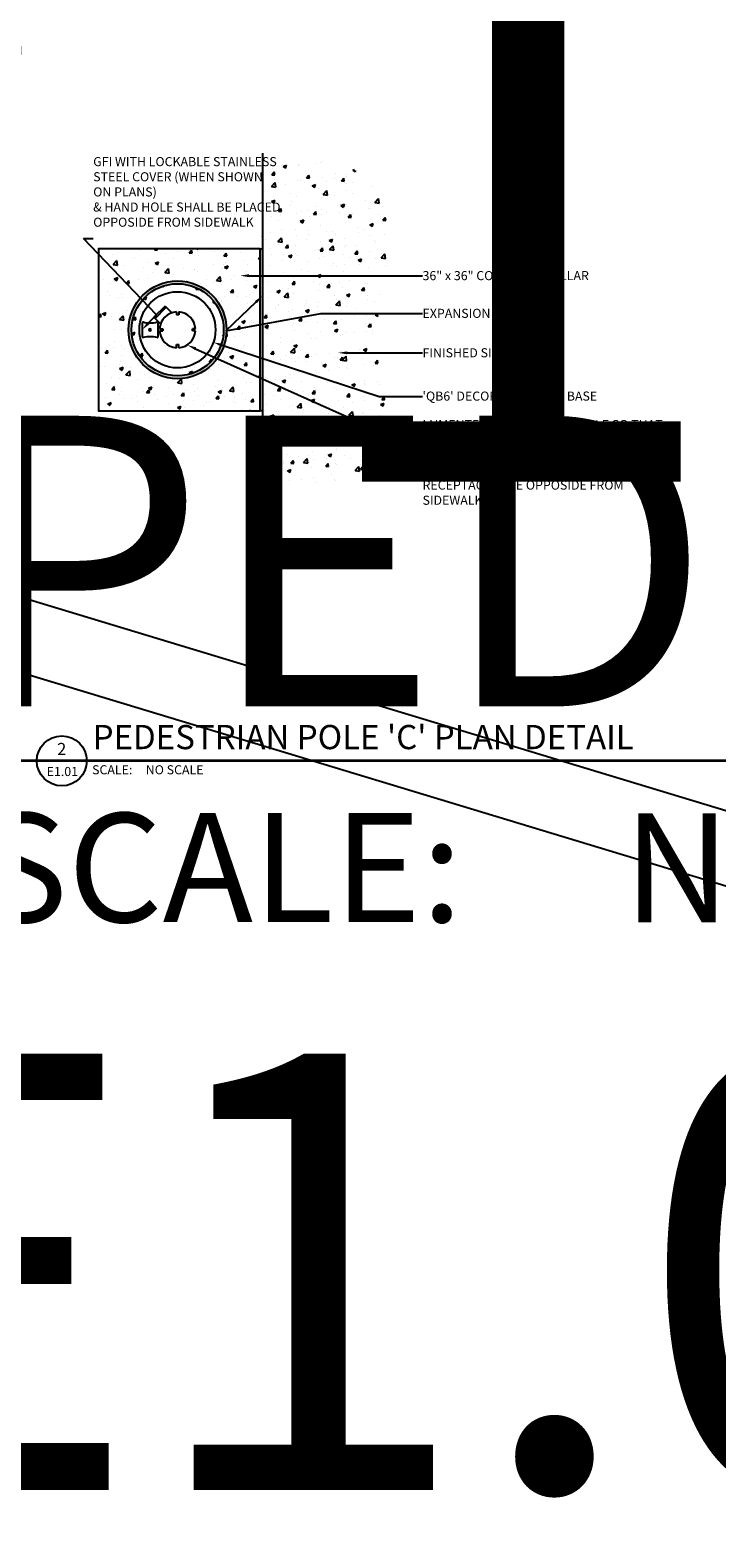
# Model space of a CAD drawing. Units: inches. Extents: x -97 to 8610, y -395 to 477.
# Drawn here: x 17 to 24, y -7 to 9 of the extents above; entities that cross this region are included whole.
import ezdxf
from ezdxf import colors
from ezdxf.entities.mleader import LeaderData, LeaderLine
from ezdxf.enums import TextEntityAlignment as Align
from ezdxf.math import Vec2, Vec3

# ---------------------------------------------------------------- set-up
doc = ezdxf.new("R2010")
doc.units = ezdxf.units.IN
doc.header["$LTSCALE"] = 0.207031
doc.header["$MEASUREMENT"] = 0
doc.layers.get('0').update_dxf_attribs({"linetype": 'CONTINUOUS'})
for name, color, linetype in [('E-ANNO-DETL-TEXT', 7, 'CONTINUOUS'), ('E-DETL', 6, 'CONTINUOUS'), ('E-DETL @ 1536', 6, 'CONTINUOUS'), ('E-DETL-BYND', 8, 'CONTINUOUS'), ('G-ANNO-TITL', 240, 'CONTINUOUS'), ('G-ANNO-TITL @ 12', 240, 'CONTINUOUS'), ('G-ANNO-TITL @ 1536', 240, 'CONTINUOUS'), ('G-ANNO-TITL @ 48', 240, 'CONTINUOUS')]:
    doc.layers.add(name, color=color, linetype=linetype)
doc.styles.add('ARIAL', font='arial.ttf')
doc.styles.add('UNL - Dwg Text', font='arial.ttf', dxfattribs={"height": 0.09375})
pattern_1 = [(50, (12.9236, 4.4926), (0.35863, -0.031376), [0.0375, -0.4125]), (355, (12.9236, 4.4926), (-0.069376, 0.376096), [0.03, -0.33]), (100.4514, (12.9535, 4.49), (0.289254, 0.34472), [0.03187, -0.350571]), (46.184, (12.9236, 4.5926), (0.53362, -0.08276), [0.05625, -0.61875]), (96.636, (12.96807, 4.5857), (0.46733, 0.48706), [0.047805, -0.525857]), (351.184, (12.9236, 4.5926), (0.46733, 0.48706), [0.045, -0.495]), (21, (12.9736, 4.5676), (0.298454, -0.20131), [0.0375, -0.4125]), (326, (12.9736, 4.5676), (0.121658, 0.362575), [0.03, -0.33]), (71.4514, (12.99847, 4.55083), (0.420111, 0.161266), [0.03187, -0.350571]), (37.5, (12.9236, 4.4926), (0.00608, 0.166447), [0, -0.326, 0, -0.335, 0, -0.33125]), (7.5, (12.9236, 4.4926), (0.131535, 0.197206), [0, -0.191, 0, -0.3185, 0, -0.12625]), (327.5, (12.8121, 4.4926), (0.2669112, -0.0112774), [0, -0.125, 0, -0.39, 0, -0.5175]), (317.5, (12.7621, 4.4926), (0.291593, 0.0500525), [0, -0.1625, 0, -0.259, 0, -0.3675])]

# ---------------------------------------------------------------- blocks, each defined once
blk = doc.blocks.new('*U9')
blk.add_lwpolyline([(-0.081972, -0.221348), (-0.019046, -0.035436), (0.076077, -0.023038), (-0.076077, 0.023038), (0.002305, 0.027645), (0.063729, 0.209117)])
blk = doc.blocks.new('*U71')
at = {"layer": 'E-DETL @ 1536', "xscale": 720, "yscale": 720, "zscale": 720}
blk.add_blockref('*U9', (13.388, 3.635), dxfattribs=at)
blk = doc.blocks.new('*U72')
at = {"layer": 'E-DETL @ 1536', "xscale": 720, "yscale": 720, "zscale": 720}
blk.add_blockref('*U9', (10.824, 3.635), dxfattribs=at)
blk = doc.blocks.new('*U10')
blk.add_arc((0.011457, 0.032456), 0.034419, 70.5574, 250.5574)
blk = doc.blocks.new('*U73')
at = {"layer": 'E-DETL @ 1536', "xscale": 1535.999999999995, "yscale": 1535.999999999995, "zscale": 1535.999999999995, "rotation": 263.5657602254725}
blk.add_blockref('*U10', (11.973, 5.913), dxfattribs=at)
blk = doc.blocks.new('*U74')
at = {"layer": 'E-DETL @ 1536', "xscale": 1536, "yscale": 1536, "zscale": 1536, "rotation": 270}
blk.add_blockref('*U10', (12.061, 5.993), dxfattribs=at)
blk = doc.blocks.new('*U75')
at = {"layer": 'E-DETL @ 1536', "xscale": 1536, "yscale": 1536, "zscale": 1536, "rotation": 270}
blk.add_blockref('*U10', (12.16, 6.043), dxfattribs=at)
blk = doc.blocks.new('*U20')
at = {"layer": 'G-ANNO-TITL', "color": 7}
for p, q in [((0.515852, 0.000671), (5.599443, 0.000671)), ((0, 0), (0.515853, 0))]:
    blk.add_line(p, q, dxfattribs=at)
blk.add_circle((0.257926, 0), 0.257926, dxfattribs=at)
at = {"layer": 'G-ANNO-TITL', "color": 7, "style": 'UNL - Dwg Text'}
blk.add_text('SCALE:', height=0.09375, dxfattribs=at).set_placement((0.571117, -0.138736))
at = {"layer": 'G-ANNO-TITL', "color": 240, "style": 'UNL - Dwg Text'}
blk.add_attdef('TYPICAL_DETAIL', text='', height=0.25, dxfattribs=at).set_placement((0.577028, 0.042493), align=Align.BOTTOM_LEFT)
for tag, height, p in [('1', 0.125, (0.257455, 0.122528)), ('A1.01', 0.0938, (0.264332, -0.109851))]:
    blk.add_attdef(tag, text='', height=height, dxfattribs=at).set_placement(p, align=Align.MIDDLE_CENTER)
blk.add_attdef('NO_SCALE', text='', height=0.09375, dxfattribs=at).set_placement((1.125258, -0.045072), align=Align.TOP_LEFT)
blk = doc.blocks.new('*U76')
at = {"layer": 'G-ANNO-TITL @ 12'}
ref = blk.add_blockref('*U20', (9.225, 1.004), dxfattribs=dict(at, xscale=12, yscale=12, zscale=12))
ref.add_attrib('TYPICAL_DETAIL_001', "PEDESTRIAN POLE 'C' DETAIL", (15.826, 1.565), dxfattribs={"layer": 'G-ANNO-TITL', "color": 240, "height": 3, "style": 'UNL - Dwg Text'})
ref.add_attrib('NO_SCALE', 'NO SCALE', dxfattribs={"layer": 'G-ANNO-TITL', "color": 240, "height": 1.125, "style": 'UNL - Dwg Text'}).set_placement((22.728, 0.463), align=Align.TOP_LEFT)
at = {"layer": 'G-ANNO-TITL @ 1536', "xscale": 1536, "yscale": 1536, "zscale": 1536}
blk.add_blockref('*U20', (9.225, 1.004), dxfattribs=at)
at = {"layer": 'G-ANNO-TITL @ 48'}
ref = blk.add_blockref('*U20', (9.225, 1.004), dxfattribs=dict(at, xscale=48, yscale=48, zscale=48))
ref.add_attrib('1', '1', dxfattribs={"layer": 'G-ANNO-TITL', "color": 240, "height": 6, "style": 'UNL - Dwg Text'}).set_placement((21.582, 6.885), align=Align.MIDDLE_CENTER)
ref.add_attrib('A1.01', 'E1.01', dxfattribs={"layer": 'G-ANNO-TITL', "color": 240, "height": 4.5024, "style": 'UNL - Dwg Text'}).set_placement((21.912, -4.269), align=Align.MIDDLE_CENTER)

msp = doc.modelspace()

# ---------------------------------------------------------------- hatches: boundary and pattern name
at = {"layer": 'E-DETL'}
h = msp.add_hatch(color=256, dxfattribs=at)
h.dxf.hatch_style = 1
h.paths.add_polyline_path([(18.98, 6.2881), (19.0035, 6.2881), (19.0035, 4.6171), (18.98, 4.6171)])
h = msp.add_hatch(color=256, dxfattribs=at)
h.dxf.hatch_style = 1
edge = h.paths.add_edge_path()
edge.add_arc((18.1264, 5.4526), 0.5055, 0, 360)
edge = h.paths.add_edge_path(flags=17)
edge.add_arc((18.1264, 5.4526), 0.4753, 0, 360)
at = {"layer": 'E-DETL-BYND'}
h = msp.add_hatch(dxfattribs=at)
h.set_pattern_fill('AR-CONC', color=256, scale=0.05)
h.set_pattern_definition([(50, (12.6213, 3.91924), (0.35863, -0.031376), [0.0375, -0.4125]), (355, (12.6213, 3.91924), (-0.069376, 0.376096), [0.03, -0.33]), (100.4514, (12.6512, 3.91662), (0.289254, 0.34472), [0.03187, -0.350571]), (46.184, (12.6213, 4.01924), (0.53362, -0.08276), [0.05625, -0.61875]), (96.6356, (12.6658, 4.01234), (0.46733, 0.48706), [0.047805, -0.525857]), (351.184, (12.6213, 4.01924), (0.46733, 0.48706), [0.045, -0.495]), (21, (12.6713, 3.99424), (0.298454, -0.201309), [0.0375, -0.4125]), (326, (12.6713, 3.99424), (0.121658, 0.362575), [0.03, -0.33]), (71.4514, (12.69618, 3.97746), (0.420111, 0.161266), [0.03187, -0.350571]), (37.5, (12.62131, 3.91924), (0.00608, 0.166447), [0, -0.326, 0, -0.335, 0, -0.33125]), (7.5, (12.6213, 3.91924), (0.1315348, 0.197206), [0, -0.191, 0, -0.3185, 0, -0.12625]), (327.5, (12.50981, 3.91924), (0.2669112, -0.0112774), [0, -0.125, 0, -0.39, 0, -0.5175]), (317.5, (12.4598, 3.91924), (0.291593, 0.0500525), [0, -0.1625, 0, -0.259, 0, -0.3675])])
edge = h.paths.add_edge_path()
edge.add_spline(control_points=[(19.0035, 7.276), (19.0859, 7.2428), (19.3237, 7.1469), (19.8244, 7.3039), (20.5208, 6.5533), (19.9698, 5.4816), (20.5069, 4.3347), (19.7685, 3.7918), (19.3148, 3.9398), (19.0833, 3.8316), (19.0035, 3.7943)], knot_values=[0, 0, 0, 0, 0.2626379, 0.7577272, 1.4241736, 2.7411177, 3.9662694, 4.5344791, 5.025538, 5.2839923, 5.2839923, 5.2839923, 5.2839923], degree=3, periodic=0)
edge.add_line((19.0035, 3.7943), (19.0035, 7.276))
h = msp.add_hatch(dxfattribs=at)
h.set_pattern_fill('AR-CONC', color=256, scale=0.05)
h.set_pattern_definition(pattern_1)
h.paths.add_polyline_path([(18.98, 6.2881), (17.309, 6.2881), (17.309, 4.6171), (18.98, 4.6171)])
edge = h.paths.add_edge_path(flags=16)
edge.add_arc((18.1264, 5.4526), 0.5055, 0, 360)
h = msp.add_hatch(dxfattribs=at)
h.set_pattern_fill('AR-CONC', color=256, scale=0.05)
h.set_pattern_definition(pattern_1)
edge = h.paths.add_edge_path()
edge.add_arc((18.1264, 5.4526), 0.4753, 0, 360)
edge = h.paths.add_edge_path(flags=17)
edge.add_arc((18.125, 5.4526), 0.3931, 0, 360)

# ---------------------------------------------------------------- linework, layer by layer
at = {"layer": 'E-DETL'}
for p, q in [((19.0035, 7.276), (19.0035, 3.7943)), ((17.9978, 5.6975), (17.8818, 5.5818)), ((17.9978, 5.6975), (18.0099, 5.6854)), ((18.1381, 5.6058), (18.1147, 5.6058)), ((17.8818, 5.5818), (17.8939, 5.5697)), ((17.9731, 5.4643), (17.9731, 5.4409)), ((18.2796, 5.4409), (18.2796, 5.4643)), ((18.1147, 5.2994), (18.1381, 5.2994))]:
    msp.add_line(p, q, dxfattribs=at)
for points in [[(18.98, 6.2881), (17.309, 6.2881), (17.309, 4.6171), (18.98, 4.6171)], [(18.98, 6.2881), (19.0035, 6.2881), (19.0035, 4.6171), (18.98, 4.6171)]]:
    msp.add_lwpolyline(points, close=True, dxfattribs=at)
for points in [[(17.9508, 5.5127), (17.8939, 5.5697), (18.0099, 5.6854), (18.0668, 5.6284)], [(18.1147, 5.6378), (18.1147, 5.6058)], [(18.1381, 5.6378), (18.1381, 5.6058)], [(17.9412, 5.4643), (17.9731, 5.4643)], [(18.3116, 5.4643), (18.2796, 5.4643)], [(17.9412, 5.4409), (17.9731, 5.4409)], [(18.1147, 5.2674), (18.1147, 5.2994)], [(18.1381, 5.2674), (18.1381, 5.2994)], [(18.3116, 5.4409), (18.2796, 5.4409)]]:
    msp.add_lwpolyline(points, dxfattribs=at)
for centre, radius in [((18.1264, 5.4526), 0.5055), ((18.1264, 5.4526), 0.4753), ((18.125, 5.4526), 0.3931)]:
    msp.add_circle(centre, radius, dxfattribs=at)
for start, end in [(93.62216, 176.37784), (3.62216, 86.37784), (183.62216, 266.37784), (273.62216, 356.37784)]:
    msp.add_arc((18.1264, 5.4526), 0.1856, start, end, dxfattribs=at)
at = {"layer": 'E-DETL-BYND'}
for points in [[(17.7722, 5.5333), (17.7722, 5.5333, 0.4142136), (17.7597, 5.5208), (17.7597, 5.3844, 0.4142136), (17.7722, 5.3719)], [(17.9145, 5.3719), (17.9145, 5.3719, 0.4142136), (17.927, 5.3844), (17.927, 5.5208, 0.4142136), (17.9145, 5.5333)]]:
    msp.add_lwpolyline(points, format="xyb", dxfattribs=at)
for centre, start, end in [((17.8434, 5.7969), 254.88699, 285.11301), ((17.8434, 5.1083), 74.88699, 105.11301)]:
    msp.add_arc(centre, 0.273, start, end, dxfattribs=at)
at = {"layer": 'E-DETL-BYND', "extrusion": (0, 0, -1)}
msp.add_ellipse((17.8431, 5.4526), major_axis=(0.0125, 0), ratio=0.8165036, dxfattribs=at)
at = {"layer": 'G-ANNO-TITL', "color": 7}
for p, q in [((16.673, 1.0037), (17.1888, 1.0037)), ((17.1888, 1.0044), (23.3928, 1.0044))]:
    msp.add_line(p, q, dxfattribs=at)
msp.add_circle((16.9309, 1.0037), 0.2579, dxfattribs=at)

# ---------------------------------------------------------------- block references
at = {"layer": 'E-DETL'}
for name in ['*U72', '*U71', '*U73', '*U74', '*U75']:
    msp.add_blockref(name, (0, 0), dxfattribs=at)
at = {"layer": 'G-ANNO-TITL'}
msp.add_blockref('*U76', (0, 0), dxfattribs=at)

# ---------------------------------------------------------------- texts
at = {"layer": 'G-ANNO-TITL', "color": 240, "style": 'UNL - Dwg Text'}
for s, height, p in [('2', 0.125, (16.9304, 1.1262)), ('E1.01', 0.0938, (16.9373, 0.8938))]:
    msp.add_text(s, height=height, dxfattribs=at).set_placement(p, align=Align.MIDDLE_CENTER)
at = {"layer": 'G-ANNO-TITL', "color": 7, "style": 'UNL - Dwg Text'}
msp.add_text('SCALE:', height=0.09375, dxfattribs=at).set_placement((17.2441, 0.8649))
at = {"layer": 'G-ANNO-TITL', "color": 240, "style": 'UNL - Dwg Text'}
msp.add_text('NO SCALE', height=0.09375, dxfattribs=at).set_placement((17.7982, 0.9586), align=Align.TOP_LEFT)
at = {"layer": 'G-ANNO-TITL', "color": 240, "insert": (17.25, 1.0462), "char_height": 0.25, "width": 6.410632, "attachment_point": 7, "style": 'UNL - Dwg Text'}
msp.add_mtext("PEDESTRIAN POLE 'C' PLAN DETAIL", dxfattribs=at)

# ---------------------------------------------------------------- leaders
at = {"layer": 'E-ANNO-DETL-TEXT'}
ml = msp.add_multileader_mtext('Standard', dxfattribs=at)
ml.set_content('LUMENPULSE TWIN DECORATIVE ARM\\P(SPL011781A)', color=256, style='ARIAL')
ml.set_leader_properties(color=256, linetype='ByLayer', lineweight=-1)
ml.build(insert=Vec2(0, 0))
ml.multileader.update_dxf_attribs({"text_right_attachment_type": 3, "dogleg_length": 0.0938, "arrow_head_size": 0.0938})
ctx = ml.context
ctx.base_point, ctx.char_height, ctx.arrow_head_size, ctx.landing_gap_size, ctx.plane_origin = Vec3(14.2696, 8.3214), 0.09375, 0.0938, 0, Vec3(13.8661, 9.4513)
ctx.right_attachment = 3
notes = []
notes.append((ctx, [(0, (1, 1, 0), (14.1758, 8.3214), (1, 0), 0.0938, [(0, [(13.4574, 8.3214)], 0, [])])]))
ctx.mtext.insert, ctx.mtext.width, ctx.mtext.flow_direction = Vec3(14.2696, 8.382), 2.798985, 5
ml = msp.add_multileader_mtext('Standard', dxfattribs=at)
ml.set_content('GFI WITH LOCKABLE STAINLESS STEEL COVER (WHEN SHOWN ON PLANS) \\P& HAND HOLE SHALL BE PLACED OPPOSIDE FROM SIDEWALK ', color=256, style='ARIAL')
ml.set_leader_properties(color=256, linetype='ByLayer', lineweight=-1)
ml.build(insert=Vec2(0, 0))
ml.multileader.update_dxf_attribs({"text_left_attachment_type": 3, "text_right_attachment_type": 3, "dogleg_length": 0.0938, "arrow_head_size": 0.0938})
ctx = ml.context
ctx.base_point, ctx.char_height, ctx.arrow_head_size, ctx.landing_gap_size, ctx.plane_origin = Vec3(17.2557, 6.3964), 0.09375, 0.0938, 0, Vec3(16.6716, 6.8568)
ctx.left_attachment, ctx.right_attachment = 3, 3
notes.append((ctx, [(0, (1, 1, 0), (17.154, 6.3964), (1, 0), 0.1017, [(1, [(17.7597, 5.4526), (17.9073, 5.6073)], 0, [])])]))
ctx.mtext.insert, ctx.mtext.width, ctx.mtext.defined_height, ctx.mtext.flow_direction = Vec3(17.2557, 7.2352), 1.944061, 0.7684, 5
ml = msp.add_multileader_mtext('Standard', dxfattribs=at)
ml.set_content('36" x 36" CONCRETE COLLAR', color=256, style='ARIAL')
ml.set_leader_properties(color=256, linetype='ByLayer', lineweight=-1)
ml.build(insert=Vec2(0, 0))
ml.multileader.update_dxf_attribs({"text_right_attachment_type": 3, "dogleg_length": 0.0938, "arrow_head_size": 0.0938})
ctx = ml.context
ctx.base_point, ctx.char_height, ctx.arrow_head_size, ctx.landing_gap_size, ctx.plane_origin = Vec3(20.6552, 6.011), 0.09375, 0.0938, 0, Vec3(20.2517, 5.7987)
ctx.right_attachment = 3
notes.append((ctx, [(0, (1, 1, 0), (20.5614, 6.011), (1, 0), 0.0938, [(0, [(18.7714, 6.011)], 0, [])])]))
ctx.mtext.insert, ctx.mtext.width, ctx.mtext.flow_direction = Vec3(20.6552, 6.0587), 2.124893, 5
ml = msp.add_multileader_mtext('Standard', dxfattribs=at)
ml.set_content('EXPANSION JOINTS', color=256, style='ARIAL')
ml.set_leader_properties(color=256, linetype='ByLayer', lineweight=-1)
ml.build(insert=Vec2(0, 0))
ml.multileader.update_dxf_attribs({"text_right_attachment_type": 3, "dogleg_length": 0.0938, "arrow_head_size": 0.0938})
ctx = ml.context
ctx.base_point, ctx.char_height, ctx.arrow_head_size, ctx.landing_gap_size, ctx.plane_origin = Vec3(20.6552, 5.6218), 0.09375, 0.0938, 0, Vec3(20.2517, 5.4095)
ctx.right_attachment = 3
notes.append((ctx, [(0, (1, 1, 0), (19.6048, 5.6218), (1, 0), 1.0504, [(1, [(19.0035, 5.8033), (18.6231, 5.4412)], 0, [])])]))
ctx.mtext.insert, ctx.mtext.width, ctx.mtext.flow_direction = Vec3(20.6552, 5.6694), 2.124893, 5
ml = msp.add_multileader_mtext('Standard', dxfattribs=at)
ml.set_content('LUMENTECH POLE - ALIGN POLE SO THAT INSERT APERTURES ARE PARALLEL & PERPENDICULAR TO ADJACENT SIDEWALK, AND HAND HOLE & GFI RECEPTACLE ARE OPPOSIDE FROM SIDEWALK', color=256, style='ARIAL')
ml.set_leader_properties(color=256, linetype='ByLayer', lineweight=-1)
ml.build(insert=Vec2(0, 0))
ml.multileader.update_dxf_attribs({"text_right_attachment_type": 3, "dogleg_length": 0.0938, "arrow_head_size": 0.0938})
ctx = ml.context
ctx.base_point, ctx.char_height, ctx.arrow_head_size, ctx.landing_gap_size, ctx.plane_origin = Vec3(20.6552, 4.474), 0.09375, 0.0938, 0, Vec3(20.2517, 4.2617)
ctx.right_attachment = 3
notes.append((ctx, [(0, (1, 1, 0), (20.0571, 4.474), (1, 0), 0.5981, [(0, [(18.226, 5.2961)], 0, [])])]))
ctx.mtext.insert, ctx.mtext.width, ctx.mtext.flow_direction = Vec3(20.6552, 4.5217), 2.50968, 5
ml = msp.add_multileader_mtext('Standard', dxfattribs=at)
ml.set_content("'QB6' DECORATIVE POLE BASE", color=256, style='ARIAL')
ml.set_leader_properties(color=256, linetype='ByLayer', lineweight=-1)
ml.build(insert=Vec2(0, 0))
ml.multileader.update_dxf_attribs({"text_right_attachment_type": 3, "dogleg_length": 0.0938, "arrow_head_size": 0.0938})
ctx = ml.context
ctx.base_point, ctx.char_height, ctx.arrow_head_size, ctx.landing_gap_size, ctx.plane_origin = Vec3(20.6552, 4.7648), 0.09375, 0.0938, 0, Vec3(20.2517, 4.5525)
ctx.right_attachment = 3
notes.append((ctx, [(0, (1, 1, 0), (20.2069, 4.7648), (1, 0), 0.4483, [(0, [(18.4961, 5.323)], 0, [])])]))
ctx.mtext.insert, ctx.mtext.width, ctx.mtext.flow_direction = Vec3(20.6552, 4.8153), 2.124893, 5
ml = msp.add_multileader_mtext('Standard', dxfattribs=at)
ml.set_content('FINISHED SIDEWALK', color=256, style='ARIAL')
ml.set_leader_properties(color=256, linetype='ByLayer', lineweight=-1)
ml.build(insert=Vec2(0, 0))
ml.multileader.update_dxf_attribs({"text_right_attachment_type": 3, "dogleg_length": 0.0938, "arrow_head_size": 0.0938})
ctx = ml.context
ctx.base_point, ctx.char_height, ctx.arrow_head_size, ctx.landing_gap_size, ctx.plane_origin = Vec3(20.6552, 5.2147), 0.09375, 0.0938, 0, Vec3(20.2517, 5.0024)
ctx.right_attachment = 3
notes.append((ctx, [(0, (1, 1, 0), (20.5614, 5.2147), (1, 0), 0.0938, [(0, [(19.7854, 5.2147)], 0, [])])]))
ctx.mtext.insert, ctx.mtext.width, ctx.mtext.flow_direction = Vec3(20.6552, 5.2624), 2.124893, 5
for ctx, leaders in notes:
    for number, flags, end, landing, length, lines in leaders:
        leader = LeaderData()
        leader.index, (leader.has_last_leader_line, leader.has_dogleg_vector, leader.attachment_direction) = number, flags
        leader.last_leader_point, leader.dogleg_vector, leader.dogleg_length = Vec3(end), Vec3(landing), length
        for number, points, colour, breaks in lines:
            line = LeaderLine()
            line.index, line.vertices, line.color, line.breaks = number, Vec3.list(points), colors.encode_raw_color(colour), breaks
            leader.lines.append(line)
        ctx.leaders.append(leader)

doc.saveas('drawing.dxf')
